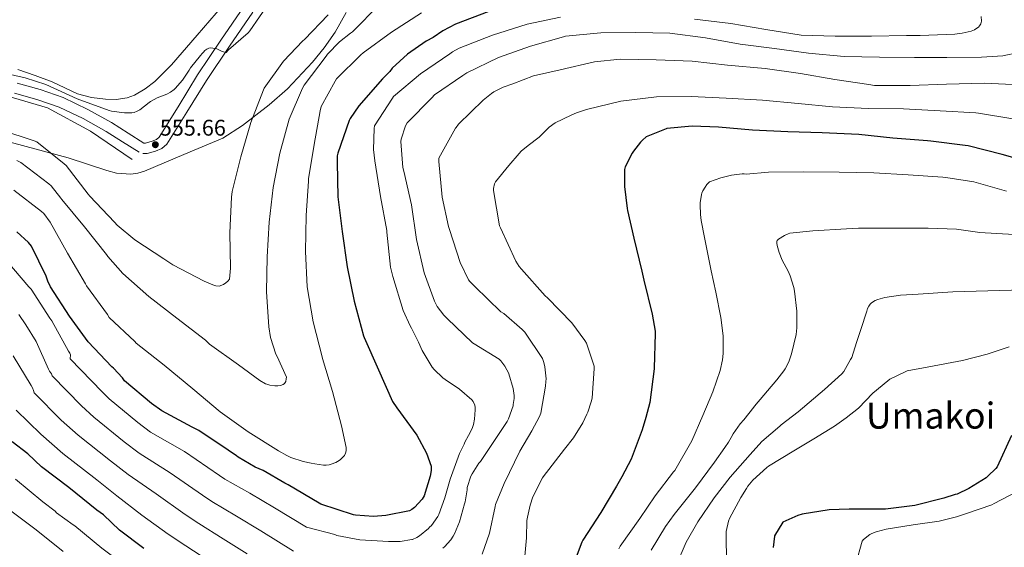
# Model space of a CAD drawing. Units: metres. Extents: x 620727 to 627615, y 4748000 to 4752750.
# Drawn here: x 621728 to 622163, y 4751808 to 4752041 of the extents above; entities that cross this region are included whole.
import ezdxf
from ezdxf.enums import TextEntityAlignment as Align

# ---------------------------------------------------------------- set-up
doc = ezdxf.new("R2010")
doc.units = ezdxf.units.M
doc.header["$MEASUREMENT"] = 0
doc.linetypes.add('DGN Style 3', pattern=[119.94892, 85.6778, -34.27112])
for name, color, linetype, lineweight in [('Nivel 12', 7, 'Continuous', 0), ('Nivel 13', 7, 'Continuous', 0), ('Nivel 21', 7, 'Continuous', 0), ('Nivel 35', 7, 'Continuous', 0), ('Nivel 4', 7, 'Continuous', 0), ('Nivel 41', 7, 'Continuous', 0), ('Nivel 45', 7, 'Continuous', 0), ('Nivel 5', 7, 'Continuous', 0), ('Nivel 51', 7, 'Continuous', 0), ('Nivel 57', 7, 'Continuous', 0), ('Nivel 7', 7, 'Continuous', 0)]:
    doc.layers.add(name, color=color, linetype=linetype, lineweight=lineweight)
doc.styles.add('Style-Arial', font='txt')
doc.styles.add('Style-Times New Roman', font='txt')

# ---------------------------------------------------------------- blocks, each defined once
blk = doc.blocks.new('5PATER_8')
at = {"layer": 'Nivel 7', "linetype": 'Continuous', "lineweight": 0}
h = blk.add_hatch(color=51, dxfattribs=at)
edge = h.paths.add_edge_path()
edge.add_ellipse((0, 0), major_axis=(-0.98, -1.21), ratio=0.999508, start_angle=0, end_angle=360)

msp = doc.modelspace()

# ---------------------------------------------------------------- linework, layer by layer
at = {"layer": 'Nivel 12', "color": 142, "linetype": 'Continuous', "lineweight": 0}
msp.add_polyline3d([(621817.48, 4752047.31, 553.48), (621806.21, 4752034.34, 553.63), (621794.95, 4752021.2, 553.74), (621787.53, 4752013.89, 553.74), (621783.36, 4752010.69, 553.74), (621778.57, 4752007.89, 553.74), (621775.39, 4752006.67, 553.74), (621770.57, 4752005.96, 553.74), (621765.77, 4752006.09, 553.74), (621759.6, 4752006.78, 553.74), (621753.48, 4752008.4, 553.74), (621747.79, 4752011.1, 553.74), (621742.22, 4752013.77, 553.74), (621734.72, 4752016.63, 553.74), (621727.11, 4752019.15, 553.74)], dxfattribs=at)
at = {"layer": 'Nivel 13', "color": 4, "linetype": 'Continuous', "lineweight": 0}
msp.add_polyline3d([(621777.55, 4751979.47, 554.76), (621759.11, 4751992.01, 554.51), (621740.17, 4752002.25, 554.25), (621720.2, 4752008.14, 554)], dxfattribs=at)
at = {"layer": 'Nivel 21', "color": 7, "linetype": 'DGN Style 3', "lineweight": 0}
msp.add_polyline3d([(621827.1, 4752047.23, 555.92), (621816.72, 4752032.1, 555.67), (621806.49, 4752016.84, 555.41), (621797.9, 4752002.72, 555.65), (621789.46, 4751989.27, 555.92), (621788.26, 4751988.28, 555.91), (621786.34, 4751987.48, 555.92), (621783.53, 4751986.73, 556.04), (621782.73, 4751986.71, 556.2), (621775.77, 4751991.04, 556.65), (621768.4, 4751995.77, 556.95), (621757.97, 4752001.6, 556.95), (621747.05, 4752006.84, 556.95), (621736.89, 4752010.31, 556.95), (621726.78, 4752013.16, 556.95)], dxfattribs=at)
at = {"layer": 'Nivel 21', "color": 7, "linetype": 'Continuous', "lineweight": 0}
for points in [[(621830.82, 4752044.59, 555.92), (621820.49, 4752029.54, 555.67), (621810.34, 4752014.38, 555.41), (621801.78, 4752000.32, 555.65), (621792.93, 4751986.22, 555.92), (621790.64, 4751984.33, 555.91), (621787.81, 4751983.15, 555.92), (621784.16, 4751982.17, 556.04), (621782.33, 4751982.15, 556.11)], [(621780.64, 4751982.64, 556.18), (621773.33, 4751987.19, 556.65), (621766.05, 4751991.85, 556.95), (621755.87, 4751997.55, 556.95), (621745.31, 4752002.61, 556.95), (621735.53, 4752005.95, 556.95), (621725.6, 4752008.75, 556.95)]]:
    msp.add_polyline3d(points, dxfattribs=at)
at = {"layer": 'Nivel 35', "color": 92, "linetype": 'DGN Style 3', "lineweight": 0}
msp.add_polyline3d([(621719.91, 4751988.1, 570), (621749.25, 4751980.18, 570), (621766.39, 4751974.53, 569.81), (621770.68, 4751973.48, 569.62), (621776.99, 4751972.95, 569.18), (621780.05, 4751973.35, 568.86), (621783.04, 4751974.29, 568.47), (621800.32, 4751981.6, 565.94), (621817.61, 4751988.9, 563.41), (621826.3, 4751994.51, 563.35), (621838.08, 4752003.58, 563.83), (621846.18, 4752010.71, 564.66), (621857.28, 4752022.38, 565.94), (621862.4, 4752028.81, 566.34), (621867.26, 4752035.73, 566.42), (621872.11, 4752044.4, 565.85)], dxfattribs=at)
at = {"layer": 'Nivel 4', "color": 30, "linetype": 'Continuous', "lineweight": 30, "flags": 128}
for points, elevation in [([(621935.15, 4752044.77), (621920.38, 4752039.22), (621914.84, 4752036.32), (621910.57, 4752033.33), (621907.49, 4752031.73), (621899.11, 4752025.91), (621892.39, 4752019.73), (621891.37, 4752018.36), (621888.18, 4752015.05), (621877.63, 4752003.16), (621873.81, 4751997.61), (621873.42, 4751996.62), (621868.35, 4751982.24), (621868.17, 4751981.09), (621868.08, 4751978.19), (621868.46, 4751963.03), (621870.25, 4751947.6), (621872.57, 4751932.07), (621875.56, 4751916.83), (621879.7, 4751901.5), (621880.04, 4751900.77), (621886.35, 4751886.47), (621892.62, 4751872.61), (621894.44, 4751869.81), (621903.23, 4751857.65), (621907.55, 4751849.68), (621909.67, 4751844.05), (621909.63, 4751842.1), (621909.2, 4751839.55), (621906.56, 4751830.81), (621905.67, 4751829.48), (621902.24, 4751825.73), (621901.03, 4751824.85), (621900.03, 4751824.33)], 575), ([(622176.37, 4751977.48), (622161.9, 4751981.61), (622146.77, 4751985.47), (622145.44, 4751985.62), (622130.3, 4751987.52), (622128.81, 4751987.67), (622113.48, 4751988.86), (622098.53, 4751990.51), (622082.37, 4751991.22), (622067.21, 4751991.61), (622051.63, 4751992.35), (622036.61, 4751993.67), (622024.97, 4751994.14), (622013.65, 4751993.13), (622013.36, 4751993.04), (622004.61, 4751989.4), (622002.96, 4751988.01), (622002.14, 4751987.08), (621998.96, 4751983.13), (621998.41, 4751982.2), (621995.27, 4751976.27), (621995.05, 4751975.09), (621994.96, 4751973.42), (621994.96, 4751967.5), (621996.16, 4751957.88), (621996.42, 4751956.89), (621999.18, 4751944.69), (622002.73, 4751930.08), (622003.61, 4751926.13), (622007.2, 4751911.19), (622008.57, 4751903.58), (622008.62, 4751902.54), (622008.2, 4751887.29), (622008.18, 4751886.91), (622006.19, 4751872.08), (622004.47, 4751865.54), (622002.81, 4751860.09), (621997.95, 4751847.06), (621993.87, 4751839.29), (621991.55, 4751835.08), (621984.59, 4751823.58), (621976.55, 4751811.37), (621976.11, 4751810.35), (621971.47, 4751797.87)], 600), ([(621900.03, 4751824.33), (621889.55, 4751822.21), (621884.11, 4751821.81), (621876.22, 4751822.28), (621875.26, 4751822.53), (621860.95, 4751827.27), (621860.14, 4751827.7), (621846.49, 4751835.79), (621844.98, 4751836.44), (621835.37, 4751842.07), (621831.95, 4751843.51), (621824.32, 4751848.01), (621823.69, 4751848.56), (621819.91, 4751851.09), (621806.97, 4751859.77), (621804.03, 4751861.25), (621790.62, 4751868.37), (621786.04, 4751871.64), (621774.19, 4751881.7), (621773.31, 4751882.98), (621769.35, 4751887.26), (621768.54, 4751887.94), (621758.12, 4751898.9), (621749.89, 4751910.18), (621741.49, 4751923.16), (621740.29, 4751925.69), (621739.58, 4751927.88), (621733.13, 4751941.24), (621731.83, 4751942.76), (621726.67, 4751947.46)], 575), ([(622166.03, 4751857.48), (622159.56, 4751843.65), (622158.97, 4751842.96), (622155.56, 4751839.51), (622154.78, 4751838.9), (622147.15, 4751834.05), (622141.92, 4751831.68), (622141.08, 4751831.43), (622136.11, 4751829.84), (622123.19, 4751826.6), (622110.28, 4751825.06), (622094.19, 4751825.04), (622085.42, 4751824.68), (622073.55, 4751822.82), (622071.63, 4751822.25), (622064.98, 4751819.3), (622061.33, 4751813.26), (622061.27, 4751813.03), (622060.75, 4751808.13)], 625), ([(621782.68, 4751807.66), (621772, 4751815.65), (621764.88, 4751822.48), (621762.02, 4751824.61), (621749.53, 4751834.58), (621737.53, 4751843.62), (621731.55, 4751849.39), (621724.5, 4751854.8)], 600)]:
    msp.add_lwpolyline(points, dxfattribs=dict(at, elevation=elevation))
at = {"layer": 'Nivel 5', "color": 30, "linetype": 'Continuous', "lineweight": 0, "flags": 128}
for points, elevation in [([(621838.02, 4752048.69), (621829.5, 4752036.28), (621828.75, 4752035.45), (621820.14, 4752027.92), (621819.09, 4752026.74), (621818.91, 4752026.74), (621817.9, 4752027), (621816.97, 4752027.37), (621814.9, 4752028.32), (621814.13, 4752028.55), (621813.26, 4752028.69), (621812.02, 4752028.73), (621811.41, 4752028.57), (621810.54, 4752028.16), (621809.66, 4752027.56), (621809.03, 4752026.93), (621808.49, 4752026.22), (621807.73, 4752025.37), (621803.28, 4752019.92), (621802.71, 4752018.95), (621799.78, 4752014.53), (621796.56, 4752010.78), (621796.18, 4752010.43), (621794.57, 4752009.25), (621792.87, 4752008.33), (621788.66, 4752006.69), (621785.66, 4752005.1), (621785.01, 4752004.57), (621780.89, 4752001.33), (621779.77, 4752000.77), (621778.39, 4752000.26), (621777.4, 4752000.05), (621776.39, 4752000.04), (621774.24, 4752000.04), (621768.41, 4752000.82), (621767.44, 4752001.15), (621753.21, 4752006.31), (621739.43, 4752012.61), (621730.35, 4752015.46), (621715.07, 4752018.97)], 555), ([(621864.2, 4752043.41), (621853.71, 4752032.41), (621853.02, 4752031.85), (621844.45, 4752022.85), (621835.89, 4752010.97), (621835.52, 4752010.25), (621829.99, 4751995.8), (621825.59, 4751980.65), (621821.69, 4751965.29), (621821.39, 4751962.77), (621820.77, 4751946.99), (621821.01, 4751931.51), (621820.49, 4751926.65), (621819.86, 4751925.64), (621818.97, 4751924.91), (621817.84, 4751924.25), (621815.99, 4751923.53), (621814.55, 4751923.69), (621813.18, 4751924.09), (621809.43, 4751925.77), (621795.48, 4751932.93), (621791.55, 4751935.61), (621778.74, 4751943.9), (621770.9, 4751950.49), (621769.81, 4751951.73), (621758.85, 4751963.26), (621758.2, 4751964.2), (621748.39, 4751976.78), (621747.56, 4751977.61), (621735.46, 4751987.29), (621734.3, 4751987.74), (621719.54, 4751992.54)], 560), ([(621886.26, 4752047.26), (621875.41, 4752036.5), (621874.9, 4752035.82), (621873.96, 4752035.25), (621869.09, 4752031.39), (621863.82, 4752025.93), (621863.2, 4752025.05), (621853.57, 4752012.36), (621852.73, 4752010.9), (621846.97, 4751997.26), (621842.73, 4751982.23), (621839.84, 4751967.08), (621838.06, 4751951.73), (621837.24, 4751936.4), (621836.97, 4751920.95), (621837.86, 4751905.49), (621838.71, 4751900.84), (621841.06, 4751893.41), (621841.58, 4751892.49), (621845.68, 4751883.33), (621845.64, 4751882.5), (621845.43, 4751881.35), (621844.91, 4751880.55), (621844.2, 4751880.02), (621843.02, 4751879.58), (621841.84, 4751879.41), (621840.55, 4751879.43), (621838.32, 4751879.81), (621837.03, 4751880.21), (621836.52, 4751880.41), (621833.92, 4751881.88), (621824.59, 4751888.79), (621811.77, 4751897.93), (621809.98, 4751899.61), (621797.34, 4751909.34), (621784.92, 4751918.96), (621773.43, 4751929.03), (621766.81, 4751936.58), (621766.22, 4751937.47), (621756.52, 4751949.75), (621746.49, 4751961.73), (621746.07, 4751962.44), (621741.73, 4751967.86), (621740.69, 4751968.7), (621728.43, 4751978.14), (621726.69, 4751979.08)], 565), ([(621905.34, 4752044.19), (621892.17, 4752035.75), (621879.62, 4752026.6), (621878.61, 4752025.64), (621867.86, 4752015.03), (621867.16, 4752014.05), (621861.05, 4752002.87), (621860.67, 4752000.99), (621857.97, 4751986.04), (621855.44, 4751970.95), (621855.4, 4751969.82), (621854.43, 4751954.68), (621854.17, 4751938.75), (621854.93, 4751923.22), (621857.51, 4751907.77), (621861.45, 4751892.35), (621861.67, 4751891.53), (621866, 4751876.96), (621870.03, 4751861.78), (621872.11, 4751852.21), (621872.07, 4751850.77), (621871.82, 4751849.76), (621871.31, 4751848.74), (621870.52, 4751847.78), (621869.55, 4751846.91), (621868.93, 4751846.45), (621867.5, 4751845.65), (621865.53, 4751844.85), (621864.59, 4751844.62), (621863.2, 4751844.46), (621862.05, 4751844.46)], 570), ([(621966.69, 4752042.28), (621952, 4752039.16), (621936.67, 4752034.44), (621921.96, 4752028.65), (621919.06, 4752027.05), (621917.81, 4752026.11), (621904.95, 4752017.28), (621893.05, 4752007.23), (621892.49, 4752006.59), (621884.61, 4751994.33), (621884.43, 4751993.2), (621884.23, 4751983.84), (621884.8, 4751978.81), (621887.2, 4751963.04), (621890.02, 4751948.16), (621890.04, 4751947.35), (621891.67, 4751931.84), (621892.65, 4751927.79), (621897.21, 4751912.81), (621900.39, 4751905.93), (621900.99, 4751905), (621903.97, 4751898.74), (621905.59, 4751895.13), (621910.05, 4751887.75), (621910.96, 4751886.64), (621914.81, 4751883.03)], 580), ([(622152.61, 4752042.55), (622152.72, 4752040.63), (622152.38, 4752039.37), (622151.88, 4752038.55), (622151.32, 4752037.95), (622151.16, 4752037.79), (622149.57, 4752036.66), (622148.08, 4752036.11), (622144.15, 4752035.25), (622140.94, 4752034.87), (622125.63, 4752034.23), (622119.62, 4752034.17), (622104.05, 4752033.99), (622088.11, 4752033.95), (622073, 4752034.39), (622057.48, 4752036.83), (622042.03, 4752039.48), (622025.93, 4752041.44)], 580), ([(622169.08, 4752026.67), (622162.18, 4752025.29), (622155.05, 4752024.79), (622152.65, 4752024.63), (622137.43, 4752024.51), (622123.08, 4752024.56), (622107.67, 4752024.67), (622091.99, 4752025.02), (622076.29, 4752026.39), (622061.23, 4752028.43), (622046.17, 4752030.39), (622030.84, 4752033.15), (622015.05, 4752035.22), (622000.03, 4752035.53), (621984.62, 4752035.36), (621968.97, 4752033.87), (621968.07, 4752033.71), (621953.48, 4752029.48), (621939.32, 4752024.52), (621925.42, 4752017.76), (621923.65, 4752016.59), (621911.13, 4752008.02), (621909.97, 4752006.69), (621899.01, 4751995.72), (621898.29, 4751994.28), (621896.34, 4751988.36), (621896.29, 4751987.46), (621897.05, 4751975.92), (621897.51, 4751974.25), (621900.88, 4751959.44), (621903.22, 4751944.08), (621906.53, 4751929.41), (621911.07, 4751916.93), (621912.35, 4751914.46), (621915.19, 4751910.65)], 585), ([(622087.86, 4752014.75), (622072.73, 4752017.47), (622057.21, 4752019.63), (622040.5, 4752021.15), (622024.91, 4752022.92), (622008.97, 4752023.5), (621993.06, 4752023.75), (621981.75, 4752022.52), (621966.62, 4752019.12), (621954.89, 4752016.36), (621945.64, 4752012.93), (621941.39, 4752011.43), (621937.24, 4752009.33), (621936.33, 4752008.61), (621932.53, 4752005.59), (621921.73, 4751995.04), (621920.62, 4751993.65), (621920.36, 4751993.28), (621913.09, 4751979.97), (621913.04, 4751978.62), (621914.43, 4751962.81), (621917.24, 4751949.88), (621917.73, 4751948.59), (621922.46, 4751934.01), (621926.17, 4751926.25), (621926.73, 4751925.53), (621928.99, 4751923.35), (621940.4, 4751912.21), (621941.7, 4751911.37), (621949.87, 4751904.41), (621950.96, 4751903.15), (621958.8, 4751891.5), (621959.34, 4751889.77), (621959.78, 4751887.94), (621960.37, 4751882.57), (621960.33, 4751881.36), (621960.18, 4751879.28), (621958.05, 4751867.43), (621957.44, 4751865.86), (621954.04, 4751859.59), (621948.84, 4751850.55), (621941.91, 4751836.29), (621938.1, 4751827.01), (621937.9, 4751826.19), (621935.41, 4751814.44), (621932.18, 4751805.18)], 590), ([(622169.62, 4752012.47), (622153.85, 4752013.19), (622137.23, 4752012.72), (622121.23, 4752012.1), (622105.48, 4752012.18), (622102.89, 4752012.52), (622087.86, 4752014.75)], 590), ([(622151.33, 4751999.99), (622150.27, 4752000.03), (622134.41, 4752000.88), (622118.24, 4752001.84), (622102.76, 4752002.04), (622086.93, 4752002.7), (622071.69, 4752004.13), (622055.92, 4752005.68), (622039.88, 4752006.55), (622024.5, 4752007.32), (622009.16, 4752007.08), (621993.39, 4752005.17), (621978.29, 4752001.47), (621973.8, 4752000.1), (621971.51, 4751999.08), (621964.33, 4751995.64), (621961.73, 4751993.8), (621960.65, 4751992.69), (621957.29, 4751989.34), (621952.41, 4751985.57), (621949.33, 4751983.19), (621948.45, 4751982.11), (621943.93, 4751976.79), (621938.01, 4751969.62), (621937.65, 4751968.67), (621937.19, 4751966.6), (621937.21, 4751965.78), (621939.84, 4751950.09), (621940.23, 4751949.22), (621947.03, 4751934.52), (621948.45, 4751932.25), (621949.5, 4751930.95), (621960.01, 4751919.24), (621961.05, 4751918.33), (621971.79, 4751907.32), (621977.56, 4751899.54), (621978.17, 4751898.29), (621981.56, 4751888.15), (621981.61, 4751887.12), (621980.69, 4751873.99), (621980.35, 4751872.37), (621978.8, 4751867.78), (621978.4, 4751866.97), (621976.59, 4751863.06), (621972.49, 4751856.55), (621968.47, 4751851.54), (621959.06, 4751839.29), (621958.82, 4751838.89), (621954.59, 4751830.41), (621953.37, 4751826.69), (621952.11, 4751821.42), (621951.96, 4751819.97), (621951.79, 4751812.26), (621950.79, 4751802.65)], 595), ([(622166.54, 4751997.39), (622151.33, 4751999.99)], 595), ([(621992.51, 4751807.49), (621993.09, 4751808.61), (622001.87, 4751820.84), (622008.62, 4751830.84), (622016.7, 4751841.49), (622017.2, 4751842.12), (622024.71, 4751855.22), (622029.6, 4751866.32), (622033.99, 4751876.83), (622035.65, 4751881.52), (622037.33, 4751886.31), (622038.32, 4751890.92), (622038.67, 4751893.78), (622038.61, 4751901.59), (622037.57, 4751909.64), (622035.35, 4751920.86), (622033.37, 4751930.2), (622030.33, 4751945.07), (622028.9, 4751952.55), (622028.54, 4751955.2), (622028.5, 4751959.37), (622028.5, 4751960.35), (622029.09, 4751964.06), (622029.24, 4751964.55), (622029.68, 4751965.65), (622030.6, 4751967.3), (622031.45, 4751968.46), (622032.18, 4751969.21), (622032.61, 4751969.54), (622037.64, 4751971.41), (622042.3, 4751972.51), (622046.95, 4751973.1), (622047.92, 4751973.1), (622048.75, 4751972.93), (622058.57, 4751973.81), (622074.17, 4751973.99), (622089.85, 4751973.92), (622105.21, 4751973.63), (622120.36, 4751972.65), (622135.68, 4751971.59), (622136.88, 4751971.55), (622149.36, 4751969.58), (622163.82, 4751965.43)], 605), ([(621862.05, 4751844.46), (621858.31, 4751844.95), (621856.67, 4751845.37), (621853.17, 4751846), (621847.68, 4751847.77), (621845.9, 4751848.63), (621842.22, 4751850.82), (621828.79, 4751859.1), (621816.39, 4751868.04), (621804.34, 4751878.17), (621791.77, 4751888.61), (621779.36, 4751898.33), (621778.72, 4751899.03), (621767.43, 4751909.64), (621766.66, 4751910.92), (621757.44, 4751923.58), (621756.95, 4751924.51), (621748.98, 4751938.02), (621741.36, 4751951.76), (621738.49, 4751955.56), (621737.57, 4751956.42), (621725.32, 4751965.9)], 570), ([(622167.13, 4751946.36), (622151.85, 4751947.27), (622150.97, 4751947.37), (622141.67, 4751948.65), (622129.22, 4751949.05), (622113.66, 4751949.13), (622098.43, 4751949.08), (622093.1, 4751948.78), (622078.21, 4751947.92), (622068.09, 4751946.89), (622067.28, 4751946.66), (622065.63, 4751945.92), (622063.04, 4751944.33), (622062.49, 4751943.71), (622062.32, 4751943.34), (622062.28, 4751942.47), (622062.49, 4751941.47), (622063.28, 4751938.36), (622064.61, 4751934.95), (622065.48, 4751933.34), (622067.36, 4751930.15), (622068.25, 4751928.07), (622069.75, 4751922.9), (622070.07, 4751921.34), (622071.16, 4751912.5), (622071.14, 4751905.11), (622070.84, 4751902.18), (622068.84, 4751893.55), (622067.65, 4751890.11), (622066.06, 4751886.95), (622065.47, 4751886.09), (622062.28, 4751882.13), (622052.41, 4751870.52), (622052.11, 4751870.02), (622047.75, 4751864.5), (622046.13, 4751862.69), (622043.03, 4751858.21), (622042.19, 4751856.62), (622041, 4751854.55), (622039.27, 4751852.27), (622034.81, 4751845.72), (622026.36, 4751834.45), (622016.95, 4751822.69)], 610), ([(621914.81, 4751883.03), (621915.88, 4751882.2), (621922.17, 4751878.01), (621927.63, 4751873.31), (621928.14, 4751872.49), (621928.87, 4751870.91), (621929.06, 4751869.86), (621929.06, 4751868.84), (621928.83, 4751864.77), (621928.32, 4751862.36), (621927.71, 4751860.6), (621926.16, 4751857.5), (621924.49, 4751854.6), (621924.2, 4751853.76), (621922.09, 4751849.53), (621917.99, 4751838.29), (621915.71, 4751829.93), (621912.98, 4751822.6), (621912.53, 4751821.77), (621909.72, 4751817.85), (621908.9, 4751816.97), (621908.41, 4751816.44), (621904.5, 4751813.22), (621903.23, 4751812.44), (621901.37, 4751811.63), (621901.07, 4751811.54), (621895.94, 4751810.77), (621890.8, 4751810.64), (621878.11, 4751811.43), (621867.96, 4751813.41), (621867.07, 4751813.73), (621854.52, 4751817.09), (621840.47, 4751825.63), (621829.48, 4751832.02), (621818.55, 4751838.21), (621816.12, 4751839.9), (621800.69, 4751850.42), (621785.66, 4751859.01), (621780.02, 4751863.21), (621767.38, 4751873.69), (621764.29, 4751876.78), (621750.19, 4751891.37), (621750.35, 4751893.18), (621749.98, 4751893.94), (621749.44, 4751894.75), (621742.08, 4751908.19), (621741.21, 4751909.37), (621732.89, 4751922.21), (621731.99, 4751923.26), (621721.81, 4751935.06)], 580), ([(622171.1, 4751921.93), (622155.46, 4751921.45), (622140.05, 4751920.95), (622124.7, 4751919.94), (622116.89, 4751919.47), (622110.05, 4751918.47), (622106.95, 4751917.61), (622105.76, 4751917.11), (622104.12, 4751916.17), (622103.48, 4751915.54), (622102.89, 4751914.66), (622102.41, 4751913.64), (622102.04, 4751912.52), (622101.59, 4751911.19), (622099.8, 4751905.67), (622097.47, 4751898.63), (622095.44, 4751891.99), (622094.87, 4751891.09), (622091.97, 4751885.76), (622090.98, 4751884.74), (622083.39, 4751877.79), (622071.77, 4751867.96), (622064.25, 4751862.23), (622063.62, 4751861.6), (622055.75, 4751854.9), (622050.46, 4751849.13), (622041.67, 4751839.12), (622034.7, 4751829.95), (622027.47, 4751819.46), (622022.33, 4751810.42), (622017.63, 4751799.86)], 615), ([(621848.9, 4751806.48), (621834.45, 4751815.47), (621823.58, 4751821.97), (621812.77, 4751828.4), (621808.56, 4751831.23), (621794.41, 4751841.06), (621780.69, 4751849.66), (621773.99, 4751854.77), (621760.58, 4751865.68), (621755.26, 4751870.58), (621742.26, 4751883.84), (621741.92, 4751884.75), (621741.06, 4751885.9), (621740.61, 4751886.82), (621735.18, 4751899.01), (621730.65, 4751906.46), (621727.57, 4751910.97)], 585), ([(621915.19, 4751910.65), (621916.7, 4751909.29), (621927.95, 4751898.47), (621928.68, 4751898.02), (621939.65, 4751891.23), (621940.37, 4751890.49), (621942.16, 4751888.1), (621943.9, 4751884.98), (621943.99, 4751884.77), (621945.83, 4751878.29), (621946.24, 4751875.21), (621946.24, 4751873.81), (621945.91, 4751871.16), (621945.8, 4751870.68), (621943.75, 4751864.83), (621943.13, 4751863.79), (621942.3, 4751862.44), (621937.29, 4751854.92), (621931.45, 4751846.05), (621930.73, 4751845.24), (621927.67, 4751840.67), (621927.12, 4751839.5), (621925.58, 4751834.63), (621925.53, 4751833.57), (621924.63, 4751828.24), (621924.34, 4751827.29), (621922.2, 4751819.45), (621919.97, 4751814.17), (621919.31, 4751813.05), (621918.28, 4751811.45), (621915.53, 4751808.29), (621914.82, 4751807.76)], 585), ([(622040.99, 4751819.69), (622041.43, 4751820.9), (622046.43, 4751830.12), (622048.9, 4751834.1), (622049.49, 4751835.18), (622051.75, 4751837.86), (622057.86, 4751843.37), (622058.59, 4751843.97), (622069.88, 4751850.79), (622078.6, 4751855.99), (622087.75, 4751861.6), (622092.91, 4751865.27), (622098.35, 4751869.67), (622104.75, 4751876.27), (622111.27, 4751881.73), (622112.23, 4751882.37), (622118.97, 4751885.69), (622119.88, 4751886.04), (622128.76, 4751887.79), (622129.46, 4751887.87), (622144.28, 4751890.63), (622155.17, 4751893.51), (622164.96, 4751896.72)], 620), ([(621828.42, 4751805.3), (621817.69, 4751811.91), (621807, 4751818.6), (621800.99, 4751822.57), (621788.13, 4751831.7), (621775.73, 4751840.3), (621767.97, 4751846.34), (621753.77, 4751857.67), (621746.24, 4751864.37), (621734.33, 4751876.31), (621734.05, 4751877.45), (621733.56, 4751878.63), (621732.89, 4751879.58), (621725, 4751892.74)], 590), ([(621811.8, 4751801.86), (621801.22, 4751808.8), (621793.42, 4751813.91), (621781.85, 4751822.34), (621770.77, 4751830.95), (621761.95, 4751837.9), (621746.96, 4751849.65), (621737.22, 4751858.17), (621726.4, 4751868.78)], 595), ([(621725.99, 4751838.18), (621738.09, 4751828.3), (621743.55, 4751824.06), (621744.19, 4751823.42), (621751.46, 4751818.04), (621752.28, 4751817.59), (621764.21, 4751807.72), (621776.75, 4751798.3), (621789.38, 4751789.26), (621801.98, 4751780.49)], 605), ([(622168.1, 4751832.68), (622158.27, 4751827.45), (622157.3, 4751826.94), (622145.64, 4751822.86), (622141.63, 4751821.67), (622133.95, 4751819.63), (622122.5, 4751818.14), (622110.62, 4751816.23), (622106.16, 4751814.97), (622104.25, 4751814.2), (622103.44, 4751813.74), (622100.62, 4751811.55), (622099.94, 4751810.84), (622097.22, 4751800.83)], 630), ([(621747.02, 4751806.3), (621735.18, 4751815.9), (621722.83, 4751825.17)], 610), ([(622016.95, 4751822.69), (622013.07, 4751817.36), (622006.75, 4751806.91)], 610), ([(622040.03, 4751803.64), (622039.87, 4751811.67), (622039.87, 4751813.84), (622039.96, 4751815.12), (622040.99, 4751819.69)], 620)]:
    msp.add_lwpolyline(points, dxfattribs=dict(at, elevation=elevation))
at = {"layer": 'Nivel 51', "color": 142, "linetype": 'Continuous', "lineweight": 0, "elevation": 555, "flags": 128}
msp.add_lwpolyline([(621727.11, 4752019.15), (621734.72, 4752016.63), (621742.22, 4752013.77), (621747.79, 4752011.1), (621753.48, 4752008.4), (621759.6, 4752006.78), (621765.77, 4752006.09), (621770.57, 4752005.96), (621775.39, 4752006.67), (621778.57, 4752007.89), (621783.36, 4752010.69), (621787.53, 4752013.89), (621794.95, 4752021.2), (621806.21, 4752034.34), (621817.48, 4752047.31)], dxfattribs=at)
at = {"layer": 'Nivel 57', "color": 92, "linetype": 'DGN Style 3', "lineweight": 0}
msp.add_polyline3d([(621872.11, 4752044.4, 565.85), (621867.26, 4752035.73, 566.42), (621862.4, 4752028.81, 566.34), (621857.28, 4752022.38, 565.94), (621846.18, 4752010.71, 564.66), (621838.08, 4752003.58, 563.83), (621826.3, 4751994.51, 563.35), (621817.61, 4751988.9, 563.41), (621800.32, 4751981.6, 565.94), (621783.04, 4751974.29, 568.47), (621780.05, 4751973.35, 568.86), (621776.99, 4751972.95, 569.18), (621770.68, 4751973.48, 569.62), (621766.39, 4751974.53, 569.81), (621749.25, 4751980.18, 570), (621719.91, 4751988.1, 570)], dxfattribs=at)

# ---------------------------------------------------------------- block references
at = {"layer": 'Nivel 7', "color": 51, "linetype": 'Continuous', "lineweight": 0}
msp.add_blockref('5PATER_8', (621787.81, 4751985.99, 555.66), dxfattribs=at)

# ---------------------------------------------------------------- texts
at = {"layer": 'Nivel 41', "color": 7, "linetype": 'Continuous', "lineweight": 0, "style": 'Style-Arial'}
msp.add_text('555.66', height=7, dxfattribs=at).set_placement((621789.79, 4751989.99, 555.66))
at = {"layer": 'Nivel 45', "color": 7, "linetype": 'Continuous', "lineweight": 0, "style": 'Style-Times New Roman'}
msp.add_text('Umakoi', height=11.5, dxfattribs=at).set_placement((622130.25, 4751866.33, 666.84), align=Align.MIDDLE_CENTER)

doc.saveas('drawing.dxf')
